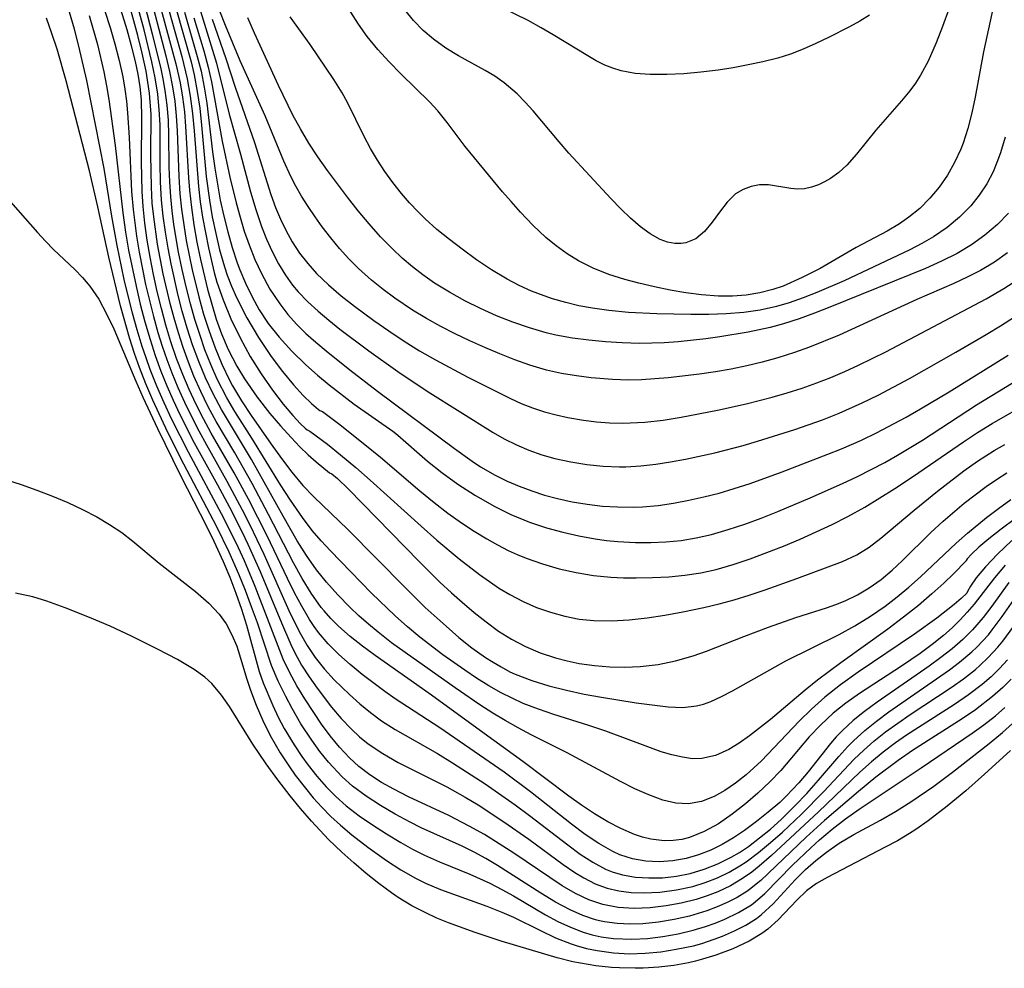
# Model space of a CAD drawing. Extents: x 1835362 to 1843564, y 2731797 to 2739999.
# Drawn here: x 1837635 to 1837741, y 2733590 to 2733691 of the extents above; entities that cross this region are included whole.
import ezdxf

# ---------------------------------------------------------------- set-up
doc = ezdxf.new("R2010")
doc.units = 0

msp = doc.modelspace()

# ---------------------------------------------------------------- linework, layer by layer
at = {"layer": 'Unknown_Line_Type', "color": 0}
for points in [[(1837736.54, 2733629.97, 80), (1837735.93, 2733629.39, 80), (1837735.17, 2733628.76, 80), (1837733.32, 2733627.31, 80), (1837730.93, 2733625.6, 80), (1837724.91, 2733621.52, 80), (1837723.02, 2733620.16, 80), (1837721.34, 2733618.85, 80), (1837719.92, 2733617.58, 80), (1837718.61, 2733616.28, 80), (1837714.55, 2733612.04, 80), (1837713.76, 2733611.28, 80), (1837712.92, 2733610.54, 80), (1837711.8, 2733609.65, 80), (1837710.66, 2733608.87, 80), (1837709.49, 2733608.21, 80), (1837708.14, 2733607.69, 80), (1837706.76, 2733607.44, 80), (1837705.4, 2733607.52, 80), (1837704.02, 2733607.85, 80), (1837702.53, 2733608.39, 80), (1837701.02, 2733609.06, 80), (1837699.49, 2733609.83, 80), (1837693.78, 2733612.89, 80), (1837689.92, 2733614.83, 80), (1837688.53, 2733615.56, 80), (1837687.16, 2733616.34, 80), (1837685.81, 2733617.15, 80), (1837684.45, 2733618.02, 80), (1837681.78, 2733619.86, 80), (1837676.45, 2733623.62, 80), (1837674.98, 2733624.68, 80), (1837673.55, 2733625.79, 80), (1837672.51, 2733626.65, 80), (1837671.5, 2733627.56, 80), (1837670.53, 2733628.49, 80), (1837669.25, 2733629.81, 80), (1837668.03, 2733631.17, 80), (1837666.95, 2733632.49, 80), (1837665.88, 2733634, 80), (1837664.89, 2733635.58, 80), (1837663.38, 2733638.22, 80), (1837659.99, 2733644.26, 80), (1837656.78, 2733649.61, 80), (1837655.89, 2733651.29, 80), (1837655.07, 2733653.02, 80), (1837654.36, 2733654.76, 80), (1837653.71, 2733656.53, 80), (1837653.13, 2733658.33, 80), (1837652.6, 2733660.15, 80), (1837652.16, 2733661.83, 80), (1837651.4, 2733665.2, 80), (1837651.08, 2733666.89, 80), (1837650.79, 2733668.6, 80), (1837650.56, 2733670.32, 80), (1837650.39, 2733672.03, 80), (1837650.27, 2733673.97, 80), (1837650.22, 2733675.91, 80), (1837650.22, 2733680.08, 80), (1837650.14, 2733681.72, 80), (1837649.98, 2733683.36, 80), (1837649.7, 2733685.09, 80), (1837649.34, 2733686.81, 80), (1837648.51, 2733690.25, 80), (1837646.65, 2733697.14, 80)], [(1837736.47, 2733633.44, 82), (1837735.09, 2733632.03, 82), (1837734.06, 2733631.04, 82), (1837732.8, 2733629.91, 82), (1837731.35, 2733628.67, 82), (1837729.77, 2733627.41, 82), (1837728.08, 2733626.13, 82), (1837723.05, 2733622.53, 82), (1837720.56, 2733620.68, 82), (1837719.23, 2733619.6, 82), (1837715.52, 2733616.45, 82), (1837713.27, 2733614.71, 82), (1837712.17, 2733613.94, 82), (1837711.07, 2733613.25, 82), (1837709.66, 2733612.61, 82), (1837708.19, 2733612.28, 82), (1837707.19, 2733612.27, 82), (1837706.1, 2733612.42, 82), (1837704.99, 2733612.68, 82), (1837703.85, 2733613.02, 82), (1837702.41, 2733613.54, 82), (1837697.92, 2733615.23, 82), (1837696.08, 2733615.84, 82), (1837692.36, 2733617, 82), (1837690.71, 2733617.56, 82), (1837689.08, 2733618.19, 82), (1837687.88, 2733618.73, 82), (1837686.7, 2733619.33, 82), (1837685.38, 2733620.08, 82), (1837684.09, 2733620.88, 82), (1837682.82, 2733621.73, 82), (1837680.48, 2733623.38, 82), (1837678.03, 2733625.27, 82), (1837676.69, 2733626.39, 82), (1837675.39, 2733627.56, 82), (1837672.86, 2733629.98, 82), (1837670.63, 2733632.25, 82), (1837668.47, 2733634.52, 82), (1837667.47, 2733635.59, 82), (1837666.51, 2733636.69, 82), (1837665.46, 2733638.06, 82), (1837664.16, 2733639.93, 82), (1837663.11, 2733641.57, 82), (1837660.03, 2733646.55, 82), (1837658.21, 2733649.42, 82), (1837657.35, 2733650.87, 82), (1837656.33, 2733652.87, 82), (1837655.64, 2733654.43, 82), (1837655.03, 2733656.02, 82), (1837654.46, 2733657.63, 82), (1837653.95, 2733659.26, 82), (1837653.48, 2733660.91, 82), (1837653.01, 2733662.75, 82), (1837652.59, 2733664.6, 82), (1837652.21, 2733666.46, 82), (1837651.71, 2733669.41, 82), (1837651.52, 2733670.89, 82), (1837651.37, 2733672.37, 82), (1837651.27, 2733673.96, 82), (1837651.21, 2733675.55, 82), (1837651.17, 2733678.97, 82), (1837651.11, 2733680.57, 82), (1837650.98, 2733682.17, 82), (1837650.78, 2733683.75, 82), (1837650.55, 2733685.01, 82), (1837650.29, 2733686.26, 82), (1837649.42, 2733689.78, 82), (1837647.59, 2733696.84, 82)], [(1837648.94, 2733694.69, 84), (1837650.83, 2733687.44, 84), (1837651.22, 2733685.79, 84), (1837651.56, 2733684.15, 84), (1837651.79, 2733682.59, 84), (1837651.95, 2733681.02, 84), (1837652.06, 2733679.44, 84), (1837652.22, 2733674.56, 84), (1837652.34, 2733672.71, 84), (1837652.52, 2733671.04, 84), (1837652.75, 2733669.37, 84), (1837653.02, 2733667.7, 84), (1837653.65, 2733664.57, 84), (1837654.36, 2733661.67, 84), (1837654.88, 2733659.83, 84), (1837655.46, 2733658.01, 84), (1837656.11, 2733656.22, 84), (1837656.82, 2733654.47, 84), (1837657.64, 2733652.77, 84), (1837657.96, 2733652.16, 84), (1837658.93, 2733650.55, 84), (1837659.97, 2733648.98, 84), (1837662.11, 2733645.91, 84), (1837663.2, 2733644.4, 84), (1837664.32, 2733642.92, 84), (1837665.51, 2733641.51, 84), (1837666.69, 2733640.27, 84), (1837670.3, 2733636.79, 84), (1837676.44, 2733630.57, 84), (1837678.6, 2733628.46, 84), (1837680.82, 2733626.43, 84), (1837682.19, 2733625.25, 84), (1837683.59, 2733624.14, 84), (1837685.04, 2733623.1, 84), (1837685.86, 2733622.58, 84), (1837686.7, 2733622.08, 84), (1837687.66, 2733621.58, 84), (1837688.23, 2733621.31, 84), (1837690, 2733620.62, 84), (1837691.83, 2733620.05, 84), (1837693.69, 2733619.59, 84), (1837695.58, 2733619.19, 84), (1837697.46, 2733618.84, 84), (1837701.17, 2733618.25, 84), (1837704.58, 2733617.81, 84), (1837706.14, 2733617.75, 84), (1837707.61, 2733617.91, 84), (1837708.37, 2733618.12, 84), (1837709.13, 2733618.4, 84), (1837710.29, 2733618.93, 84), (1837711.47, 2733619.54, 84), (1837717.17, 2733622.74, 84), (1837722.88, 2733625.57, 84), (1837724.56, 2733626.5, 84), (1837726.21, 2733627.5, 84), (1837727.81, 2733628.59, 84), (1837729.09, 2733629.58, 84), (1837730.34, 2733630.62, 84), (1837731.56, 2733631.71, 84), (1837735.41, 2733635.31, 84), (1837736.61, 2733636.38, 84), (1837738.64, 2733638.06, 84), (1837739.92, 2733639.04, 84), (1837741.24, 2733639.99, 84)], [(1837741.04, 2733631.13, 76), (1837739.21, 2733628.6, 76), (1837738.27, 2733627.37, 76), (1837737.15, 2733626.07, 76), (1837736.1, 2733625.02, 76), (1837734.96, 2733624.03, 76), (1837733.75, 2733623.08, 76), (1837732.51, 2733622.18, 76), (1837726.95, 2733618.33, 76), (1837725.58, 2733617.31, 76), (1837724.37, 2733616.34, 76), (1837723.23, 2733615.3, 76), (1837722.57, 2733614.62, 76), (1837721.95, 2733613.91, 76), (1837719.55, 2733610.86, 76), (1837718.55, 2733609.69, 76), (1837717.22, 2733608.28, 76), (1837716.51, 2733607.59, 76), (1837715.29, 2733606.54, 76), (1837714.03, 2733605.54, 76), (1837712.73, 2733604.6, 76), (1837711.56, 2733603.82, 76), (1837710.36, 2733603.11, 76), (1837709.14, 2733602.49, 76), (1837707.84, 2733601.97, 76), (1837706.52, 2733601.59, 76), (1837705.08, 2733601.33, 76), (1837703.63, 2733601.23, 76), (1837702.19, 2733601.31, 76), (1837700.78, 2733601.56, 76), (1837699.42, 2733602, 76), (1837698.65, 2733602.35, 76), (1837697.15, 2733603.19, 76), (1837695.69, 2733604.17, 76), (1837694.24, 2733605.26, 76), (1837689.86, 2733608.72, 76), (1837687.03, 2733610.82, 76), (1837680.17, 2733615.59, 76), (1837675.38, 2733618.69, 76), (1837674.28, 2733619.47, 76), (1837671.86, 2733621.29, 76), (1837670.57, 2733622.33, 76), (1837669.34, 2733623.42, 76), (1837668.19, 2733624.57, 76), (1837667.18, 2733625.77, 76), (1837666.72, 2733626.41, 76), (1837666.22, 2733627.17, 76), (1837665.38, 2733628.57, 76), (1837664.6, 2733630.03, 76), (1837663.86, 2733631.53, 76), (1837661.67, 2733636.12, 76), (1837659.68, 2733640.04, 76), (1837658.16, 2733642.84, 76), (1837655.7, 2733647.09, 76), (1837654.87, 2733648.62, 76), (1837654.08, 2733650.17, 76), (1837653.34, 2733651.75, 76), (1837652.65, 2733653.35, 76), (1837651.99, 2733655.09, 76), (1837651.39, 2733656.85, 76), (1837650.85, 2733658.63, 76), (1837650.36, 2733660.43, 76), (1837649.91, 2733662.25, 76), (1837649.51, 2733664.08, 76), (1837649.15, 2733665.91, 76), (1837648.84, 2733667.74, 76), (1837648.59, 2733669.55, 76), (1837648.4, 2733671.35, 76), (1837648.3, 2733672.94, 76), (1837648.24, 2733676.12, 76), (1837648.29, 2733680.78, 76), (1837648.23, 2733682.76, 76), (1837648.08, 2733684.13, 76), (1837647.87, 2733685.5, 76), (1837647.59, 2733686.86, 76), (1837647.18, 2733688.54, 76), (1837646.71, 2733690.22, 76), (1837645.66, 2733693.57, 76)], [(1837740.62, 2733632.99, 78), (1837739.5, 2733631.6, 78), (1837737.31, 2733628.8, 78), (1837736.58, 2733627.95, 78), (1837735.82, 2733627.13, 78), (1837734.95, 2733626.28, 78), (1837734.04, 2733625.46, 78), (1837732.82, 2733624.48, 78), (1837731.55, 2733623.54, 78), (1837729.54, 2733622.17, 78), (1837725.04, 2733619.25, 78), (1837723.6, 2733618.22, 78), (1837722.23, 2733617.14, 78), (1837720.9, 2733615.91, 78), (1837719.66, 2733614.62, 78), (1837716.63, 2733611.01, 78), (1837715.47, 2733609.79, 78), (1837714.19, 2733608.59, 78), (1837712.85, 2733607.45, 78), (1837711.42, 2733606.33, 78), (1837709.95, 2733605.32, 78), (1837708.44, 2733604.47, 78), (1837706.88, 2733603.84, 78), (1837706.03, 2733603.63, 78), (1837705.1, 2733603.51, 78), (1837704.17, 2733603.49, 78), (1837702.72, 2733603.67, 78), (1837701.84, 2733603.89, 78), (1837700.97, 2733604.18, 78), (1837699.53, 2733604.79, 78), (1837698.11, 2733605.53, 78), (1837696.7, 2733606.37, 78), (1837695.31, 2733607.29, 78), (1837693.97, 2733608.25, 78), (1837689.04, 2733611.97, 78), (1837684.88, 2733614.95, 78), (1837679.25, 2733619.07, 78), (1837673.22, 2733623.31, 78), (1837671.89, 2733624.3, 78), (1837670.57, 2733625.33, 78), (1837669.33, 2733626.43, 78), (1837668.5, 2733627.27, 78), (1837667.79, 2733628.07, 78), (1837667.47, 2733628.46, 78), (1837666.39, 2733629.96, 78), (1837665.41, 2733631.55, 78), (1837664.5, 2733633.21, 78), (1837661.84, 2733638.38, 78), (1837660.08, 2733641.7, 78), (1837658.23, 2733644.98, 78), (1837656.23, 2733648.35, 78), (1837655.38, 2733649.92, 78), (1837654.58, 2733651.54, 78), (1837653.85, 2733653.18, 78), (1837653.25, 2733654.7, 78), (1837652.69, 2733656.25, 78), (1837652.19, 2733657.81, 78), (1837651.72, 2733659.39, 78), (1837651.3, 2733660.96, 78), (1837650.56, 2733664.13, 78), (1837649.95, 2733667.32, 78), (1837649.54, 2733670.23, 78), (1837649.39, 2733671.69, 78), (1837649.29, 2733673.41, 78), (1837649.24, 2733676.85, 78), (1837649.26, 2733681.19, 78), (1837649.09, 2733683.45, 78), (1837648.72, 2733685.83, 78), (1837648.32, 2733687.73, 78), (1837647.86, 2733689.63, 78), (1837646.81, 2733693.43, 78)], [(1837654.27, 2733693.16, 96), (1837656.27, 2733686.68, 96), (1837657.62, 2733681.23, 96), (1837658.82, 2733676.94, 96), (1837659.91, 2733672.89, 96), (1837660.46, 2733671.03, 96), (1837661.08, 2733669.21, 96), (1837661.61, 2733667.84, 96), (1837662.21, 2733666.51, 96), (1837662.88, 2733665.22, 96), (1837663.63, 2733663.99, 96), (1837664.38, 2733662.94, 96), (1837665, 2733662.2, 96), (1837666.02, 2733661.13, 96), (1837667.12, 2733660.13, 96), (1837668.27, 2733659.17, 96), (1837669.46, 2733658.23, 96), (1837672.56, 2733655.9, 96), (1837675.65, 2733653.7, 96), (1837678.79, 2733651.58, 96), (1837685.86, 2733647.16, 96), (1837687.04, 2733646.49, 96), (1837688.34, 2733645.84, 96), (1837689.68, 2733645.27, 96), (1837691.06, 2733644.78, 96), (1837692.47, 2733644.38, 96), (1837694.16, 2733644.01, 96), (1837695.87, 2733643.73, 96), (1837697.61, 2733643.55, 96), (1837699.36, 2733643.49, 96), (1837700.05, 2733643.5, 96), (1837701.65, 2733643.59, 96), (1837703.25, 2733643.77, 96), (1837704.84, 2733644.01, 96), (1837706.44, 2733644.31, 96), (1837709.57, 2733644.99, 96), (1837712.62, 2733645.78, 96), (1837714.13, 2733646.22, 96), (1837718.13, 2733647.5, 96), (1837721.08, 2733648.53, 96), (1837722.89, 2733649.24, 96), (1837725.33, 2733650.33, 96), (1837727.03, 2733651.17, 96), (1837730.39, 2733652.95, 96), (1837735.36, 2733655.75, 96), (1837738.59, 2733657.63, 96), (1837740.15, 2733658.58, 96), (1837741.63, 2733659.53, 96)], [(1837739.37, 2733692.79, 106), (1837738.33, 2733687.9, 106), (1837737.42, 2733683.05, 106), (1837737.07, 2733681.34, 106), (1837736.65, 2733679.67, 106), (1837736.14, 2733678.11, 106), (1837735.89, 2733677.47, 106), (1837735.23, 2733676.05, 106), (1837734.45, 2733674.7, 106), (1837733.56, 2733673.42, 106), (1837732.58, 2733672.23, 106), (1837731.49, 2733671.14, 106), (1837730.33, 2733670.18, 106), (1837729.32, 2733669.48, 106), (1837728.02, 2733668.71, 106), (1837724.68, 2733666.95, 106), (1837720.83, 2733664.72, 106), (1837718.91, 2733663.73, 106), (1837716.88, 2733662.83, 106), (1837715.79, 2733662.45, 106), (1837714.38, 2733662.09, 106), (1837712.92, 2733661.86, 106), (1837711.45, 2733661.75, 106), (1837709.96, 2733661.75, 106), (1837708.14, 2733661.88, 106), (1837706.48, 2733662.12, 106), (1837704.81, 2733662.4, 106), (1837703.12, 2733662.73, 106), (1837701.44, 2733663.12, 106), (1837699.94, 2733663.53, 106), (1837698.24, 2733664.08, 106), (1837696.57, 2733664.74, 106), (1837694.98, 2733665.52, 106), (1837693.76, 2733666.27, 106), (1837692.59, 2733667.12, 106), (1837691.48, 2733668.04, 106), (1837690.1, 2733669.34, 106), (1837688.79, 2733670.72, 106), (1837687.77, 2733671.86, 106), (1837686.87, 2733672.92, 106), (1837682.86, 2733677.76, 106), (1837680.93, 2733680.34, 106), (1837679.93, 2733681.58, 106), (1837679.07, 2733682.5, 106), (1837675.97, 2733685.52, 106), (1837674.72, 2733686.8, 106), (1837673.51, 2733688.14, 106), (1837672.39, 2733689.54, 106), (1837671.47, 2733690.85, 106), (1837669.74, 2733693.54, 106)], [(1837740.88, 2733622.85, 70), (1837740.04, 2733621.93, 70), (1837739.13, 2733621.04, 70), (1837738.16, 2733620.2, 70), (1837736.72, 2733619.11, 70), (1837735.22, 2733618.08, 70), (1837730.08, 2733614.79, 70), (1837728.89, 2733613.97, 70), (1837727.58, 2733612.97, 70), (1837726.32, 2733611.93, 70), (1837725.1, 2733610.83, 70), (1837720.66, 2733606.58, 70), (1837715.64, 2733601.92, 70), (1837714.3, 2733600.76, 70), (1837713.54, 2733600.14, 70), (1837712.55, 2733599.44, 70), (1837711.24, 2733598.68, 70), (1837709.91, 2733598.04, 70), (1837708.75, 2733597.59, 70), (1837707.56, 2733597.2, 70), (1837705.98, 2733596.81, 70), (1837704.38, 2733596.52, 70), (1837702.65, 2733596.32, 70), (1837700.93, 2733596.26, 70), (1837699.23, 2733596.35, 70), (1837697.58, 2733596.66, 70), (1837696.09, 2733597.17, 70), (1837694.65, 2733597.85, 70), (1837693.25, 2733598.66, 70), (1837688.08, 2733602.16, 70), (1837686.51, 2733603.17, 70), (1837684.92, 2733604.15, 70), (1837683.3, 2733605.07, 70), (1837681.12, 2733606.19, 70), (1837676.81, 2733608.19, 70), (1837675.22, 2733609, 70), (1837673.92, 2733609.74, 70), (1837672.67, 2733610.56, 70), (1837671.5, 2733611.45, 70), (1837670.49, 2733612.37, 70), (1837669.43, 2733613.51, 70), (1837668.43, 2733614.72, 70), (1837667.5, 2733615.98, 70), (1837666.66, 2733617.2, 70), (1837665.71, 2733618.68, 70), (1837664.87, 2733620.07, 70), (1837664.09, 2733621.47, 70), (1837663.4, 2733622.91, 70), (1837660.4, 2733630.69, 70), (1837659.24, 2733633.44, 70), (1837658.62, 2733634.81, 70), (1837657.08, 2733637.93, 70), (1837653.25, 2733645.06, 70), (1837651.49, 2733648.55, 70), (1837650.66, 2733650.32, 70), (1837649.88, 2733652.11, 70), (1837649.16, 2733653.92, 70), (1837648.72, 2733655.14, 70), (1837648.31, 2733656.36, 70), (1837647.77, 2733658.13, 70), (1837647.28, 2733659.93, 70), (1837646.4, 2733663.54, 70), (1837645.64, 2733667.17, 70), (1837645.07, 2733670.29, 70), (1837644.23, 2733675.42, 70), (1837642.39, 2733684.8, 70), (1837641.54, 2733688.48, 70), (1837641.07, 2733690.31, 70), (1837640.55, 2733692.14, 70)], [(1837644.33, 2733692.25, 74), (1837644.88, 2733690.5, 74), (1837645.4, 2733688.73, 74), (1837645.86, 2733686.97, 74), (1837646.24, 2733685.2, 74), (1837646.46, 2733683.9, 74), (1837646.63, 2733682.6, 74), (1837646.74, 2733681.37, 74), (1837646.9, 2733678.73, 74), (1837647.18, 2733672.95, 74), (1837647.34, 2733671.01, 74), (1837647.7, 2733668.17, 74), (1837647.99, 2733666.44, 74), (1837648.68, 2733662.99, 74), (1837649.52, 2733659.56, 74), (1837649.99, 2733657.87, 74), (1837650.45, 2733656.41, 74), (1837650.94, 2733654.97, 74), (1837651.47, 2733653.54, 74), (1837652.13, 2733651.96, 74), (1837652.83, 2733650.4, 74), (1837653.58, 2733648.86, 74), (1837654.36, 2733647.34, 74), (1837655.18, 2733645.84, 74), (1837657.38, 2733641.97, 74), (1837659.02, 2733638.9, 74), (1837659.84, 2733637.29, 74), (1837661.33, 2733634.15, 74), (1837664.01, 2733628.13, 74), (1837665.12, 2733625.86, 74), (1837665.96, 2733624.37, 74), (1837666.83, 2733623.08, 74), (1837667.8, 2733621.85, 74), (1837668.86, 2733620.7, 74), (1837670.48, 2733619.14, 74), (1837671.59, 2733618.15, 74), (1837672.74, 2733617.2, 74), (1837673.93, 2733616.31, 74), (1837675.37, 2733615.39, 74), (1837679.89, 2733612.82, 74), (1837681.51, 2733611.84, 74), (1837684.99, 2733609.59, 74), (1837688.2, 2733607.35, 74), (1837689.76, 2733606.19, 74), (1837693.83, 2733603.04, 74), (1837695.17, 2733602.07, 74), (1837696.52, 2733601.19, 74), (1837697.88, 2733600.46, 74), (1837698.6, 2733600.16, 74), (1837699.68, 2733599.84, 74), (1837701.08, 2733599.6, 74), (1837702.52, 2733599.51, 74), (1837703.99, 2733599.54, 74), (1837705.46, 2733599.71, 74), (1837706.93, 2733600, 74), (1837708.43, 2733600.45, 74), (1837709.9, 2733601.03, 74), (1837711.33, 2733601.74, 74), (1837712.2, 2733602.25, 74), (1837713.17, 2733602.89, 74), (1837714.37, 2733603.79, 74), (1837715.54, 2733604.75, 74), (1837716.66, 2733605.77, 74), (1837718.18, 2733607.25, 74), (1837719.43, 2733608.56, 74), (1837720.68, 2733609.96, 74), (1837722.84, 2733612.49, 74), (1837723.82, 2733613.58, 74), (1837724.42, 2733614.18, 74), (1837725.62, 2733615.27, 74), (1837726.87, 2733616.29, 74), (1837728.18, 2733617.27, 74), (1837734.69, 2733621.77, 74), (1837735.76, 2733622.58, 74), (1837737.06, 2733623.69, 74), (1837737.61, 2733624.21, 74), (1837738.84, 2733625.53, 74), (1837739.26, 2733626.05, 74), (1837740.33, 2733627.47, 74), (1837742.32, 2733630.34, 74)], [(1837650.34, 2733692.38, 86), (1837651.9, 2733686.6, 86), (1837652.36, 2733684.57, 86), (1837652.62, 2733683.03, 86), (1837652.82, 2733681.47, 86), (1837652.96, 2733679.91, 86), (1837653.26, 2733674.41, 86), (1837653.36, 2733673.09, 86), (1837653.57, 2733671.23, 86), (1837653.84, 2733669.37, 86), (1837654.17, 2733667.51, 86), (1837654.54, 2733665.67, 86), (1837655.3, 2733662.49, 86), (1837655.75, 2733660.89, 86), (1837656.24, 2733659.3, 86), (1837656.79, 2733657.72, 86), (1837657.52, 2733656.03, 86), (1837658.45, 2733654.25, 86), (1837659.25, 2733652.92, 86), (1837660.62, 2733650.93, 86), (1837661.97, 2733649.21, 86), (1837663.12, 2733647.86, 86), (1837664.25, 2733646.62, 86), (1837665.19, 2733645.64, 86), (1837666.06, 2733644.79, 86), (1837666.93, 2733644.01, 86), (1837668.36, 2733642.86, 86)], [(1837650.99, 2733692.99, 88), (1837652.54, 2733687.39, 88), (1837653.13, 2733684.99, 88), (1837653.46, 2733683.15, 88), (1837653.7, 2733681.3, 88), (1837653.88, 2733679.43, 88), (1837654.34, 2733673.46, 88), (1837654.53, 2733671.82, 88), (1837654.78, 2733670.18, 88), (1837655.07, 2733668.54, 88), (1837655.4, 2733666.91, 88), (1837656.02, 2733664.29, 88), (1837656.31, 2733663.26, 88), (1837656.97, 2733661.36, 88), (1837657.8, 2733659.34, 88), (1837658.78, 2733657.28, 88), (1837659.88, 2733655.3, 88), (1837661.05, 2733653.43, 88), (1837662.26, 2733651.7, 88), (1837663.41, 2733650.2, 88), (1837664.44, 2733648.98, 88), (1837665.26, 2733648.09, 88), (1837665.76, 2733647.61, 88), (1837665.96, 2733647.46, 88)], [(1837651.9, 2733692.6, 90), (1837653.54, 2733686.8, 90), (1837653.88, 2733685.41, 90), (1837654.21, 2733683.63, 90), (1837654.47, 2733681.84, 90), (1837654.66, 2733680.03, 90), (1837655.17, 2733674.56, 90), (1837655.5, 2733672.03, 90), (1837655.81, 2733670.24, 90), (1837656.18, 2733668.46, 90), (1837656.59, 2733666.69, 90), (1837657.1, 2733664.9, 90), (1837657.4, 2733664.01, 90), (1837657.87, 2733662.83, 90), (1837658.41, 2733661.61, 90), (1837659.51, 2733659.44, 90), (1837660.77, 2733657.31, 90), (1837662.12, 2733655.29, 90), (1837663.33, 2733653.68, 90), (1837664.49, 2733652.27, 90), (1837665.54, 2733651.11, 90), (1837666.42, 2733650.25, 90), (1837667.17, 2733649.61, 90), (1837667.33, 2733649.53, 90)], [(1837652.84, 2733692.14, 92), (1837654.21, 2733687.4, 92), (1837654.61, 2733685.82, 92), (1837654.94, 2733684.12, 92), (1837655.21, 2733682.4, 92), (1837655.83, 2733677.19, 92), (1837656.07, 2733675.45, 92), (1837656.35, 2733673.73, 92), (1837656.67, 2733672.02, 92), (1837657.04, 2733670.32, 92), (1837657.46, 2733668.63, 92), (1837657.93, 2733666.95, 92), (1837658.47, 2733665.31, 92), (1837658.75, 2733664.58, 92), (1837659.37, 2733663.12, 92), (1837660.06, 2733661.69, 92), (1837660.83, 2733660.29, 92), (1837661.8, 2733658.84, 92), (1837662.97, 2733657.35, 92), (1837664.33, 2733655.85, 92), (1837665.83, 2733654.39, 92), (1837667.07, 2733653.29, 92), (1837668.32, 2733652.25, 92), (1837671, 2733650.2, 92), (1837675.12, 2733647.29, 92)], [(1837740.89, 2733666.38, 100), (1837739.48, 2733665.4, 100), (1837737.99, 2733664.5, 100), (1837736.58, 2733663.77, 100), (1837735.13, 2733663.1, 100), (1837731.2, 2733661.38, 100), (1837722.86, 2733657.59, 100), (1837719.7, 2733656.29, 100), (1837718.11, 2733655.71, 100), (1837716.3, 2733655.14, 100), (1837714.65, 2733654.68, 100), (1837712.99, 2733654.28, 100), (1837711.31, 2733653.94, 100), (1837709.63, 2733653.64, 100), (1837707.94, 2733653.39, 100), (1837704.58, 2733653, 100), (1837701.74, 2733652.79, 100), (1837700.33, 2733652.76, 100), (1837698.62, 2733652.82, 100), (1837696.36, 2733653.02, 100), (1837694.76, 2733653.22, 100), (1837693.16, 2733653.49, 100), (1837691.57, 2733653.84, 100), (1837689.78, 2733654.38, 100), (1837688.17, 2733654.95, 100), (1837686.57, 2733655.58, 100), (1837684.97, 2733656.25, 100), (1837683.38, 2733656.96, 100), (1837681.8, 2733657.72, 100), (1837680.25, 2733658.51, 100), (1837678.72, 2733659.35, 100), (1837677.22, 2733660.25, 100), (1837675.34, 2733661.52, 100), (1837674.08, 2733662.47, 100), (1837672.85, 2733663.47, 100), (1837671.47, 2733664.71, 100), (1837670.42, 2733665.75, 100), (1837669.43, 2733666.85, 100), (1837668.48, 2733667.98, 100), (1837667.57, 2733669.15, 100), (1837666.8, 2733670.23, 100), (1837666.06, 2733671.33, 100), (1837665.36, 2733672.46, 100), (1837664.76, 2733673.5, 100), (1837664.2, 2733674.56, 100), (1837663.46, 2733676.2, 100), (1837661.45, 2733681.04, 100), (1837658.81, 2733686.92, 100), (1837657.21, 2733690.71, 100), (1837656.63, 2733692.23, 100)], [(1837734.62, 2733692.43, 108), (1837733.94, 2733690.61, 108), (1837733.25, 2733688.83, 108), (1837732.4, 2733686.89, 108), (1837731.59, 2733685.39, 108), (1837731.03, 2733684.54, 108), (1837730.42, 2733683.72, 108), (1837729.54, 2733682.64, 108), (1837726.81, 2733679.49, 108), (1837724.73, 2733676.93, 108), (1837723.69, 2733675.77, 108), (1837722.84, 2733674.98, 108), (1837721.96, 2733674.33, 108), (1837721.31, 2733673.96, 108), (1837720.66, 2733673.66, 108), (1837719.91, 2733673.4, 108), (1837719.16, 2733673.24, 108), (1837718.43, 2733673.21, 108), (1837717.71, 2733673.27, 108), (1837715.33, 2733673.64, 108), (1837714.35, 2733673.65, 108), (1837713.45, 2733673.49, 108), (1837712.59, 2733673.17, 108), (1837711.8, 2733672.68, 108), (1837710.89, 2733671.79, 108), (1837710.08, 2733670.74, 108), (1837709.3, 2733669.65, 108), (1837708.46, 2733668.65, 108), (1837707.53, 2733667.89, 108), (1837706.48, 2733667.44, 108), (1837705.97, 2733667.37, 108), (1837705.28, 2733667.38, 108), (1837704.51, 2733667.53, 108), (1837703.73, 2733667.82, 108), (1837702.67, 2733668.41, 108), (1837701.61, 2733669.18, 108), (1837700.55, 2733670.09, 108), (1837699.5, 2733671.1, 108), (1837698.46, 2733672.19, 108), (1837693.97, 2733677.06, 108), (1837692.93, 2733678.24, 108), (1837690.15, 2733681.57, 108), (1837689.3, 2733682.51, 108), (1837688.41, 2733683.4, 108), (1837687.03, 2733684.57, 108), (1837686.03, 2733685.27, 108), (1837685, 2733685.9, 108), (1837682.16, 2733687.46, 108), (1837680.79, 2733688.29, 108), (1837679.48, 2733689.22, 108), (1837678.36, 2733690.17, 108), (1837677.34, 2733691.23, 108), (1837676.46, 2733692.35, 108)], [(1837726.12, 2733691.82, 110), (1837725.09, 2733691.18, 110), (1837723.99, 2733690.56, 110), (1837721.72, 2733689.4, 110), (1837720.38, 2733688.77, 110), (1837719.04, 2733688.17, 110), (1837717.68, 2733687.64, 110), (1837716.3, 2733687.2, 110), (1837714.71, 2733686.81, 110), (1837713.14, 2733686.48, 110), (1837711.55, 2733686.18, 110), (1837709.94, 2733685.93, 110), (1837708.09, 2733685.7, 110), (1837706.25, 2733685.54, 110), (1837704.43, 2733685.46, 110), (1837702.65, 2733685.47, 110), (1837701.06, 2733685.58, 110), (1837699.54, 2733685.85, 110), (1837698.66, 2733686.12, 110), (1837697.8, 2733686.47, 110), (1837696.89, 2733686.92, 110), (1837695.98, 2733687.44, 110), (1837692.28, 2733689.71, 110), (1837691.01, 2733690.46, 110), (1837689.6, 2733691.22, 110), (1837686.75, 2733692.63, 110)], [(1837741.27, 2733620.78, 68), (1837740.4, 2733619.9, 68), (1837739.29, 2733618.91, 68), (1837737.47, 2733617.51, 68), (1837736.02, 2733616.53, 68), (1837730.71, 2733613.14, 68), (1837729.18, 2733612.08, 68), (1837726.8, 2733610.31, 68), (1837724.93, 2733608.78, 68), (1837721.3, 2733605.65, 68), (1837719.36, 2733603.87, 68), (1837714.48, 2733599.25, 68), (1837713.3, 2733598.29, 68), (1837712.98, 2733598.07, 68), (1837711.97, 2733597.44, 68), (1837710.91, 2733596.9, 68), (1837709.84, 2733596.42, 68), (1837708.73, 2733596.01, 68), (1837706.87, 2733595.44, 68), (1837705.22, 2733595.07, 68), (1837703.55, 2733594.79, 68), (1837701.87, 2733594.62, 68), (1837700.48, 2733594.57, 68), (1837699.11, 2733594.63, 68), (1837697.76, 2733594.81, 68), (1837697.24, 2733594.92, 68), (1837696.81, 2733595.03, 68), (1837695.44, 2733595.49, 68), (1837694.11, 2733596.09, 68), (1837692.53, 2733596.94, 68), (1837690.97, 2733597.88, 68), (1837686.32, 2733600.84, 68), (1837685.08, 2733601.58, 68), (1837683.82, 2733602.27, 68), (1837682.55, 2733602.9, 68), (1837678.17, 2733604.89, 68), (1837676.99, 2733605.48, 68), (1837675.37, 2733606.34, 68), (1837673.79, 2733607.26, 68), (1837672.26, 2733608.25, 68), (1837670.82, 2733609.34, 68), (1837669.7, 2733610.34, 68), (1837668.25, 2733611.9, 68), (1837667.32, 2733613.05, 68), (1837666.45, 2733614.25, 68), (1837665.3, 2733616, 68), (1837664.36, 2733617.63, 68), (1837663.67, 2733618.93, 68), (1837662.85, 2733620.58, 68), (1837662.13, 2733622.25, 68), (1837660.64, 2733626.79, 68), (1837660.02, 2733628.53, 68), (1837659.36, 2733630.27, 68), (1837658.66, 2733632.02, 68), (1837657.62, 2733634.38, 68), (1837656.3, 2733637.09, 68), (1837652.78, 2733643.77, 68), (1837651.06, 2733647.16, 68), (1837649.45, 2733650.61, 68), (1837648.7, 2733652.36, 68), (1837648.01, 2733654.13, 68), (1837647.49, 2733655.61, 68), (1837646.95, 2733657.3, 68), (1837646, 2733660.73, 68), (1837644.75, 2733665.92, 68), (1837643.56, 2733671.32, 68), (1837642.67, 2733675.14, 68), (1837640.19, 2733684.78, 68), (1837639.21, 2733688.18, 68), (1837638.66, 2733689.86, 68), (1837638.07, 2733691.49, 68)], [(1837642.64, 2733691.78, 72), (1837643.53, 2733688.68, 72), (1837644.22, 2733685.74, 72), (1837644.5, 2733684.26, 72), (1837644.75, 2733682.79, 72), (1837645.42, 2733677.86, 72), (1837646.23, 2733670.65, 72), (1837646.53, 2733668.59, 72), (1837646.86, 2733666.66, 72), (1837647.65, 2733662.81, 72), (1837648.1, 2733660.9, 72), (1837648.6, 2733659, 72), (1837649.15, 2733657.11, 72), (1837649.7, 2733655.41, 72), (1837650.31, 2733653.73, 72), (1837650.94, 2733652.16, 72), (1837651.62, 2733650.62, 72), (1837652.34, 2733649.08, 72), (1837653.87, 2733646.07, 72), (1837656.36, 2733641.56, 72), (1837657.64, 2733639.18, 72), (1837658.98, 2733636.56, 72), (1837659.62, 2733635.23, 72), (1837660.93, 2733632.31, 72), (1837663.22, 2733626.79, 72), (1837664.21, 2733624.49, 72), (1837664.65, 2733623.58, 72), (1837665.36, 2733622.28, 72), (1837666.16, 2733621.02, 72), (1837667.02, 2733619.8, 72), (1837668.58, 2733617.78, 72), (1837669.6, 2733616.57, 72), (1837670.69, 2733615.42, 72), (1837671.56, 2733614.61, 72), (1837672.49, 2733613.86, 72), (1837674.05, 2733612.81, 72), (1837675.71, 2733611.88, 72), (1837680.92, 2733609.25, 72), (1837682.86, 2733608.16, 72), (1837684.26, 2733607.32, 72), (1837687.01, 2733605.53, 72), (1837689.67, 2733603.65, 72), (1837693.36, 2733600.94, 72), (1837694.58, 2733600.11, 72), (1837695.55, 2733599.52, 72), (1837696.78, 2733598.89, 72), (1837698.05, 2733598.41, 72), (1837699.32, 2733598.12, 72), (1837700.61, 2733597.96, 72), (1837701.94, 2733597.92, 72), (1837703.7, 2733598, 72), (1837705.47, 2733598.23, 72), (1837707.23, 2733598.61, 72), (1837708.55, 2733599.03, 72), (1837709.85, 2733599.54, 72), (1837711.1, 2733600.14, 72), (1837712.26, 2733600.81, 72), (1837712.93, 2733601.25, 72), (1837714.25, 2733602.24, 72), (1837715.54, 2733603.31, 72), (1837716.81, 2733604.43, 72), (1837718.84, 2733606.35, 72), (1837721.19, 2733608.71, 72), (1837724.47, 2733612.21, 72), (1837725.5, 2733613.2, 72), (1837726.59, 2733614.14, 72), (1837727.84, 2733615.13, 72), (1837729.14, 2733616.08, 72), (1837730.47, 2733616.99, 72), (1837734.86, 2733619.87, 72), (1837736.19, 2733620.82, 72), (1837737.47, 2733621.83, 72), (1837737.93, 2733622.23, 72), (1837738.82, 2733623.08, 72), (1837739.85, 2733624.2, 72), (1837740.4, 2733624.86, 72), (1837741.56, 2733626.45, 72)], [(1837653.85, 2733691.52, 94), (1837654.91, 2733688, 94), (1837655.38, 2733686.23, 94), (1837655.73, 2733684.67, 94), (1837656.85, 2733678.33, 94), (1837657.7, 2733674.48, 94), (1837658.37, 2733671.72, 94), (1837658.78, 2733670.2, 94), (1837659.23, 2733668.7, 94), (1837659.74, 2733667.22, 94), (1837660.35, 2733665.66, 94), (1837661.06, 2733664.16, 94), (1837661.98, 2733662.49, 94), (1837663.02, 2733660.91, 94), (1837663.88, 2733659.8, 94), (1837664.82, 2733658.75, 94), (1837665.82, 2733657.76, 94), (1837666.88, 2733656.82, 94), (1837667.98, 2733655.9, 94), (1837670.52, 2733653.86, 94), (1837673.49, 2733651.59, 94), (1837681.72, 2733645.44, 94), (1837683.63, 2733644.08, 94), (1837684.52, 2733643.5, 94), (1837686.07, 2733642.6, 94), (1837687.35, 2733641.97, 94), (1837688.65, 2733641.41, 94), (1837689.99, 2733640.91, 94), (1837691.35, 2733640.47, 94), (1837692.73, 2733640.1, 94), (1837694.32, 2733639.76, 94), (1837695.92, 2733639.49, 94), (1837697.54, 2733639.3, 94), (1837699.16, 2733639.2, 94), (1837700.83, 2733639.18, 94), (1837701.85, 2733639.22, 94), (1837703.5, 2733639.37, 94), (1837705.14, 2733639.61, 94), (1837706.78, 2733639.91, 94), (1837708.41, 2733640.28, 94), (1837710.03, 2733640.69, 94), (1837711.64, 2733641.16, 94), (1837713.37, 2733641.72, 94), (1837716.79, 2733642.96, 94), (1837721.67, 2733644.83, 94), (1837723.14, 2733645.42, 94), (1837725.28, 2733646.35, 94), (1837726.88, 2733647.12, 94), (1837730.03, 2733648.8, 94), (1837731.58, 2733649.69, 94), (1837734.66, 2733651.52, 94), (1837740.95, 2733655.45, 94)], [(1837655.78, 2733691.37, 98), (1837657.26, 2733687.16, 98), (1837658.27, 2733684.09, 98), (1837660.33, 2733678.2, 98), (1837662.07, 2733672.62, 98), (1837662.57, 2733671.24, 98), (1837663.1, 2733669.97, 98), (1837663.7, 2733668.74, 98), (1837664.37, 2733667.55, 98), (1837665.15, 2733666.36, 98), (1837666.02, 2733665.23, 98), (1837666.97, 2733664.17, 98), (1837668.24, 2733662.95, 98), (1837669.61, 2733661.8, 98), (1837671.02, 2733660.69, 98), (1837673.1, 2733659.15, 98), (1837674.7, 2733658.03, 98), (1837676.33, 2733656.95, 98), (1837677.99, 2733655.91, 98), (1837679.7, 2733654.92, 98), (1837683.16, 2733653.08, 98), (1837687.73, 2733650.79, 98), (1837688.85, 2733650.28, 98), (1837690.08, 2733649.8, 98), (1837691.34, 2733649.38, 98), (1837692.59, 2733649.05, 98), (1837693.86, 2733648.78, 98), (1837695.52, 2733648.49, 98), (1837696.92, 2733648.31, 98), (1837698.32, 2733648.2, 98), (1837699.74, 2733648.17, 98), (1837702.09, 2733648.28, 98), (1837704.03, 2733648.5, 98), (1837705.97, 2733648.8, 98), (1837709.85, 2733649.55, 98), (1837712.91, 2733650.23, 98), (1837715.69, 2733650.93, 98), (1837717.31, 2733651.39, 98), (1837718.91, 2733651.9, 98), (1837720.5, 2733652.47, 98), (1837722, 2733653.06, 98), (1837723.48, 2733653.69, 98), (1837724.95, 2733654.36, 98), (1837727.86, 2733655.8, 98), (1837738.6, 2733661.47, 98), (1837740.49, 2733662.56, 98), (1837741.5, 2733663.21, 98)], [(1837740.98, 2733670.63, 102), (1837739.8, 2733669.4, 102), (1837738.47, 2733668.27, 102), (1837737.03, 2733667.24, 102), (1837735.5, 2733666.32, 102), (1837733.83, 2733665.48, 102), (1837732.1, 2733664.72, 102), (1837721.89, 2733660.56, 102), (1837720.24, 2733659.92, 102), (1837718.58, 2733659.32, 102), (1837716.91, 2733658.79, 102), (1837715.51, 2733658.41, 102), (1837713.13, 2733657.91, 102), (1837710.12, 2733657.39, 102), (1837708.61, 2733657.18, 102), (1837705.64, 2733656.87, 102), (1837704.15, 2733656.77, 102), (1837701.51, 2733656.7, 102), (1837699.65, 2733656.75, 102), (1837697.88, 2733656.86, 102), (1837696.1, 2733657.03, 102), (1837694.33, 2733657.26, 102), (1837692.58, 2733657.58, 102), (1837691.52, 2733657.83, 102), (1837689.73, 2733658.35, 102), (1837687.96, 2733658.96, 102), (1837686.22, 2733659.66, 102), (1837684.51, 2733660.42, 102), (1837682.83, 2733661.25, 102), (1837681.18, 2733662.16, 102), (1837679.6, 2733663.14, 102), (1837678.33, 2733664.03, 102), (1837677.24, 2733664.87, 102), (1837676.14, 2733665.81, 102), (1837675.08, 2733666.8, 102), (1837673.81, 2733668.11, 102), (1837672.59, 2733669.48, 102), (1837671.41, 2733670.89, 102), (1837670.26, 2733672.33, 102), (1837668.12, 2733675.19, 102), (1837667.11, 2733676.65, 102), (1837666.14, 2733678.13, 102), (1837665.24, 2733679.65, 102), (1837664.44, 2733681.12, 102), (1837662.88, 2733684.27, 102), (1837660.32, 2733689.87, 102), (1837659.61, 2733691.51, 102)], [(1837740.65, 2733678.76, 104), (1837740.13, 2733677.09, 104), (1837739.76, 2733676.05, 104), (1837739.34, 2733675.05, 104), (1837738.67, 2733673.76, 104), (1837737.87, 2733672.55, 104), (1837736.96, 2733671.41, 104), (1837735.76, 2733670.2, 104), (1837734.42, 2733669.09, 104), (1837732.98, 2733668.1, 104), (1837731.72, 2733667.37, 104), (1837730.42, 2733666.69, 104), (1837726.59, 2733664.87, 104), (1837723.41, 2733663.4, 104), (1837720.48, 2733662.14, 104), (1837719.01, 2733661.56, 104), (1837717.53, 2733661.04, 104), (1837716.18, 2733660.63, 104), (1837714.44, 2733660.24, 104), (1837712.67, 2733659.99, 104), (1837710.8, 2733659.84, 104), (1837708.92, 2733659.78, 104), (1837707.02, 2733659.77, 104), (1837703.37, 2733659.86, 104), (1837700.32, 2733660.01, 104), (1837698.24, 2733660.22, 104), (1837696.47, 2733660.47, 104), (1837695.04, 2733660.73, 104), (1837693.62, 2733661.06, 104), (1837692.22, 2733661.46, 104), (1837691.3, 2733661.77, 104), (1837689.95, 2733662.29, 104), (1837688.63, 2733662.89, 104), (1837687.34, 2733663.56, 104), (1837685.69, 2733664.55, 104), (1837684.09, 2733665.64, 104), (1837682.53, 2733666.78, 104), (1837681.17, 2733667.81, 104), (1837679.85, 2733668.89, 104), (1837678.59, 2733670.02, 104), (1837677.83, 2733670.76, 104), (1837676.92, 2733671.73, 104), (1837676.05, 2733672.74, 104), (1837675.14, 2733673.89, 104), (1837674.28, 2733675.08, 104), (1837673.48, 2733676.29, 104), (1837672.74, 2733677.54, 104), (1837672.06, 2733678.83, 104), (1837670.26, 2733682.48, 104), (1837669.7, 2733683.51, 104), (1837668.82, 2733684.94, 104), (1837666.27, 2733688.66, 104), (1837664.15, 2733691.61, 104)], [(1837633.68, 2733672.46, 66), (1837637.11, 2733668.57, 66), (1837637.97, 2733667.64, 66), (1837638.84, 2733666.75, 66), (1837641.1, 2733664.59, 66), (1837641.94, 2733663.73, 66), (1837642.71, 2733662.83, 66), (1837643.68, 2733661.41, 66), (1837644.51, 2733659.87, 66), (1837645.27, 2733658.24, 66), (1837647.62, 2733652.64, 66), (1837648.37, 2733650.96, 66), (1837649.94, 2733647.6, 66), (1837652.41, 2733642.57, 66), (1837655.21, 2733637.09, 66), (1837655.96, 2733635.55, 66), (1837656.96, 2733633.37, 66), (1837657.67, 2733631.68, 66), (1837658.32, 2733629.97, 66), (1837658.93, 2733628.26, 66), (1837659.48, 2733626.56, 66), (1837660.84, 2733621.59, 66), (1837661.26, 2733620.4, 66), (1837662.27, 2733617.97, 66), (1837662.87, 2733616.72, 66), (1837663.51, 2733615.49, 66), (1837664.56, 2733613.75, 66), (1837665.38, 2733612.52, 66), (1837666.08, 2733611.57, 66), (1837667.01, 2733610.39, 66), (1837668, 2733609.27, 66), (1837669.04, 2733608.22, 66), (1837670.14, 2733607.24, 66), (1837671.52, 2733606.17, 66), (1837672.95, 2733605.18, 66), (1837674.43, 2733604.23, 66), (1837675.98, 2733603.3, 66), (1837677.24, 2733602.59, 66), (1837678.53, 2733601.94, 66), (1837680.13, 2733601.24, 66), (1837683.37, 2733599.92, 66), (1837685.52, 2733598.95, 66), (1837686.79, 2733598.29, 66), (1837688.03, 2733597.59, 66), (1837691.47, 2733595.58, 66), (1837692.79, 2733594.87, 66), (1837694.13, 2733594.24, 66), (1837695.5, 2733593.72, 66), (1837696.46, 2733593.44, 66), (1837697.43, 2733593.23, 66), (1837698.74, 2733593.04, 66), (1837700.71, 2733592.97, 66), (1837702.36, 2733593.05, 66), (1837704.01, 2733593.25, 66), (1837705.64, 2733593.55, 66), (1837707.25, 2733593.93, 66), (1837708.58, 2733594.33, 66), (1837709.62, 2733594.69, 66), (1837710.63, 2733595.1, 66), (1837712.11, 2733595.81, 66), (1837713.48, 2733596.65, 66), (1837713.9, 2733596.97, 66), (1837714.94, 2733597.86, 66), (1837717.88, 2733600.87, 66), (1837719.83, 2733602.74, 66), (1837720.77, 2733603.59, 66), (1837722.14, 2733604.73, 66), (1837723.55, 2733605.83, 66), (1837725.01, 2733606.88, 66), (1837731.64, 2733611.28, 66), (1837737.09, 2733615, 66), (1837738.36, 2733615.91, 66), (1837739.59, 2733616.85, 66), (1837740.61, 2733617.73, 66)], [(1837675.12, 2733647.29, 92), (1837675.27, 2733647.21, 92), (1837675.66, 2733646.87, 92), (1837678.83, 2733644.09, 92), (1837680.35, 2733642.87, 92), (1837682.09, 2733641.62, 92), (1837683.96, 2733640.42, 92), (1837686.04, 2733639.24, 92), (1837687.75, 2733638.4, 92), (1837689.74, 2733637.57, 92), (1837691.58, 2733636.95, 92), (1837693.3, 2733636.49, 92), (1837695.03, 2733636.11, 92), (1837696.77, 2733635.79, 92), (1837697.99, 2733635.62, 92), (1837699.21, 2733635.5, 92), (1837701.08, 2733635.39, 92), (1837702.71, 2733635.38, 92), (1837704.34, 2733635.46, 92), (1837705.96, 2733635.62, 92), (1837707.59, 2733635.89, 92), (1837709.2, 2733636.26, 92), (1837710.99, 2733636.77, 92), (1837712.77, 2733637.36, 92), (1837714.54, 2733638.01, 92), (1837716.3, 2733638.7, 92), (1837719.79, 2733640.17, 92), (1837723.24, 2733641.71, 92), (1837724.83, 2733642.45, 92), (1837726.3, 2733643.19, 92), (1837727.76, 2733643.97, 92), (1837729.12, 2733644.73, 92), (1837731.79, 2733646.35, 92), (1837737.57, 2733650.12, 92), (1837743.76, 2733653.91, 92)], [(1837667.33, 2733649.53, 90), (1837667.6, 2733649.4, 90), (1837669.3, 2733648.14, 90), (1837672.14, 2733645.89, 90), (1837673.81, 2733644.51, 90), (1837678.02, 2733640.93, 90), (1837679.54, 2733639.69, 90), (1837681, 2733638.55, 90), (1837682.46, 2733637.49, 90), (1837683.81, 2733636.61, 90), (1837685.17, 2733635.79, 90), (1837686.33, 2733635.14, 90), (1837687.47, 2733634.55, 90), (1837688.42, 2733634.11, 90), (1837689.39, 2733633.71, 90), (1837691.14, 2733633.1, 90), (1837692.93, 2733632.59, 90), (1837694.75, 2733632.18, 90), (1837696.58, 2733631.87, 90), (1837698.43, 2733631.68, 90), (1837699.8, 2733631.61, 90), (1837701.17, 2733631.6, 90), (1837702.9, 2733631.64, 90), (1837704.64, 2733631.74, 90), (1837706.37, 2733631.91, 90), (1837708.08, 2733632.17, 90), (1837709.71, 2733632.52, 90), (1837711.54, 2733633.04, 90), (1837713.36, 2733633.64, 90), (1837715.15, 2733634.31, 90), (1837716.93, 2733635.02, 90), (1837718.69, 2733635.77, 90), (1837722.13, 2733637.34, 90), (1837723.8, 2733638.17, 90), (1837725.63, 2733639.18, 90), (1837728.82, 2733641.16, 90), (1837730.82, 2733642.49, 90), (1837736.16, 2733646.18, 90), (1837737.68, 2733647.18, 90), (1837739.24, 2733648.14, 90), (1837743.35, 2733650.49, 90)], [(1837665.96, 2733647.46, 88), (1837666.25, 2733647.32, 88), (1837668.12, 2733645.93, 88), (1837669.53, 2733644.79, 88), (1837671.16, 2733643.42, 88), (1837672.7, 2733642.06, 88), (1837678.15, 2733637.14, 88), (1837679.83, 2733635.66, 88), (1837682.23, 2733633.66, 88), (1837684.39, 2733631.98, 88), (1837685.46, 2733631.21, 88), (1837686.54, 2733630.49, 88), (1837687.65, 2733629.82, 88), (1837689.06, 2733629.09, 88), (1837690.51, 2733628.46, 88), (1837691.99, 2733627.93, 88), (1837693.51, 2733627.51, 88), (1837695.06, 2733627.21, 88), (1837696.64, 2733627.04, 88), (1837698.52, 2733627.01, 88), (1837700.42, 2733627.13, 88), (1837702.33, 2733627.35, 88), (1837704.24, 2733627.64, 88), (1837706.15, 2733627.98, 88), (1837708.39, 2733628.43, 88), (1837710.02, 2733628.83, 88), (1837711.63, 2733629.28, 88), (1837713.23, 2733629.77, 88), (1837714.96, 2733630.35, 88), (1837718.35, 2733631.56, 88), (1837723.23, 2733633.37, 88), (1837724.78, 2733634.09, 88), (1837726.08, 2733634.91, 88), (1837727.32, 2733635.86, 88), (1837730.9, 2733638.87, 88), (1837733.41, 2733640.89, 88), (1837736.22, 2733643.05, 88), (1837737.68, 2733644.08, 88), (1837739.46, 2733645.23, 88), (1837740.59, 2733645.89, 88)], [(1837632.28, 2733642.58, 64), (1837635.36, 2733641.6, 64), (1837637.05, 2733640.99, 64), (1837638.72, 2733640.35, 64), (1837640.35, 2733639.66, 64), (1837641.94, 2733638.93, 64), (1837643.47, 2733638.13, 64), (1837644.83, 2733637.33, 64), (1837646.12, 2733636.46, 64), (1837647.32, 2733635.55, 64), (1837650.14, 2733633.18, 64), (1837654, 2733630.14, 64), (1837655.43, 2733628.9, 64), (1837656.53, 2733627.74, 64), (1837657.28, 2733626.68, 64), (1837657.91, 2733625.53, 64), (1837658.43, 2733624.32, 64), (1837658.98, 2733622.57, 64), (1837659.47, 2733620.9, 64), (1837659.91, 2733619.6, 64), (1837660.52, 2733617.98, 64), (1837661.21, 2733616.35, 64), (1837661.99, 2733614.75, 64), (1837663.07, 2733612.89, 64), (1837664.06, 2733611.39, 64), (1837664.69, 2733610.5, 64), (1837665.63, 2733609.28, 64), (1837666.61, 2733608.09, 64), (1837667.53, 2733607.07, 64), (1837668.5, 2733606.08, 64), (1837669.51, 2733605.15, 64), (1837670.73, 2733604.14, 64), (1837672.46, 2733602.8, 64), (1837674.45, 2733601.38, 64), (1837675.97, 2733600.4, 64), (1837677.54, 2733599.5, 64), (1837678.62, 2733598.97, 64), (1837680.23, 2733598.29, 64), (1837685.17, 2733596.51, 64), (1837686.79, 2733595.87, 64), (1837688.02, 2733595.32, 64), (1837690.92, 2733593.88, 64), (1837692.54, 2733593.12, 64), (1837694.19, 2733592.47, 64), (1837694.74, 2733592.29, 64), (1837695.86, 2733591.98, 64), (1837696.99, 2733591.74, 64), (1837698.72, 2733591.5, 64), (1837700.46, 2733591.41, 64), (1837702.13, 2733591.46, 64), (1837703.79, 2733591.62, 64), (1837705.44, 2733591.88, 64), (1837707.28, 2733592.27, 64), (1837708.18, 2733592.52, 64), (1837709.5, 2733592.96, 64), (1837710.4, 2733593.3, 64), (1837711.68, 2733593.85, 64), (1837712.89, 2733594.47, 64), (1837714.03, 2733595.19, 64), (1837714.55, 2733595.59, 64), (1837715.81, 2733596.75, 64), (1837718.18, 2733599.31, 64), (1837719.29, 2733600.43, 64), (1837720.38, 2733601.39, 64), (1837721.52, 2733602.29, 64), (1837722.89, 2733603.23, 64), (1837724.46, 2733604.15, 64), (1837727.28, 2733605.68, 64), (1837728.89, 2733606.61, 64), (1837730.54, 2733607.66, 64), (1837732.99, 2733609.34, 64), (1837735, 2733610.83, 64), (1837738.94, 2733613.9, 64), (1837740.36, 2733615.07, 64), (1837742.12, 2733616.69, 64)], [(1837668.36, 2733642.86, 86), (1837668.6, 2733642.74, 86), (1837669.2, 2733642.23, 86), (1837670.39, 2733641.09, 86), (1837677.93, 2733633.35, 86), (1837680.16, 2733631.17, 86), (1837681.39, 2733630.03, 86), (1837682.53, 2733629.01, 86), (1837683.81, 2733627.92, 86), (1837685.1, 2733626.9, 86), (1837686.44, 2733625.93, 86), (1837687.82, 2733625.07, 86), (1837689.33, 2733624.27, 86), (1837690.9, 2733623.6, 86), (1837692.52, 2733623.06, 86), (1837693.79, 2733622.73, 86), (1837695.07, 2733622.47, 86), (1837696.69, 2733622.23, 86), (1837698.33, 2733622.09, 86), (1837699.96, 2733622.05, 86), (1837701.6, 2733622.12, 86), (1837703.5, 2733622.36, 86), (1837705.38, 2733622.75, 86), (1837707.24, 2733623.27, 86), (1837708.7, 2733623.79, 86), (1837712.69, 2733625.36, 86), (1837715.31, 2733626.35, 86), (1837718.24, 2733627.37, 86), (1837721.51, 2733628.41, 86), (1837722.53, 2733628.76, 86), (1837723.53, 2733629.17, 86), (1837724.85, 2733629.8, 86), (1837726.1, 2733630.55, 86), (1837727.36, 2733631.45, 86), (1837728.55, 2733632.44, 86), (1837729.6, 2733633.42, 86), (1837732.69, 2733636.47, 86), (1837734.01, 2733637.67, 86), (1837736.26, 2733639.59, 86), (1837737.42, 2733640.51, 86), (1837738.61, 2733641.4, 86), (1837739.7, 2733642.14, 86), (1837740.81, 2733642.85, 86)], [(1837741.73, 2733637.98, 82), (1837740.22, 2733636.84, 82), (1837738.9, 2733635.8, 82), (1837737.82, 2733634.89, 82), (1837737.03, 2733634.16, 82), (1837736.57, 2733633.66, 82), (1837736.46, 2733633.48, 82), (1837736.47, 2733633.44, 82)], [(1837741.35, 2733635.61, 80), (1837739.82, 2733634.16, 80), (1837738.53, 2733632.8, 80), (1837737.54, 2733631.62, 80), (1837736.92, 2733630.74, 80), (1837736.59, 2733630.17, 80), (1837736.54, 2733629.97, 80)], [(1837741.2, 2733613.16, 62), (1837738.41, 2733610.6, 62), (1837736.43, 2733608.85, 62), (1837734.43, 2733607.18, 62), (1837732.39, 2733605.63, 62), (1837731.06, 2733604.7, 62), (1837730.4, 2733604.27, 62), (1837729.11, 2733603.5, 62), (1837727.8, 2733602.8, 62), (1837721.59, 2733599.58, 62), (1837720.45, 2733598.92, 62), (1837719.39, 2733598.12, 62), (1837718.35, 2733597.14, 62), (1837716.34, 2733595.04, 62), (1837715.24, 2733594.05, 62), (1837714.61, 2733593.58, 62), (1837713.24, 2733592.75, 62), (1837711.5, 2733591.94, 62), (1837709.69, 2733591.25, 62), (1837708.27, 2733590.81, 62), (1837707.51, 2733590.61, 62), (1837706.74, 2733590.44, 62), (1837705.18, 2733590.16, 62), (1837703.6, 2733589.98, 62), (1837701.91, 2733589.87, 62), (1837701.06, 2733589.85, 62), (1837699.37, 2733589.89, 62), (1837698.53, 2733589.95, 62), (1837696.84, 2733590.13, 62), (1837694.38, 2733590.56, 62), (1837692.7, 2733590.96, 62), (1837686.7, 2733592.77, 62), (1837683.95, 2733593.67, 62), (1837681.07, 2733594.73, 62), (1837679.85, 2733595.23, 62), (1837678.65, 2733595.77, 62), (1837677.15, 2733596.55, 62), (1837675.71, 2733597.44, 62), (1837675, 2733597.92, 62), (1837673.62, 2733598.93, 62), (1837672.27, 2733600, 62), (1837670.96, 2733601.12, 62), (1837669.67, 2733602.27, 62), (1837668.25, 2733603.63, 62), (1837666.41, 2733605.58, 62), (1837665.25, 2733606.93, 62), (1837664.14, 2733608.3, 62), (1837662.83, 2733610, 62), (1837661.57, 2733611.72, 62), (1837660.15, 2733613.82, 62), (1837657.64, 2733617.86, 62), (1837656.79, 2733619.08, 62), (1837655.75, 2733620.31, 62), (1837655.02, 2733620.98, 62), (1837653.87, 2733621.82, 62), (1837652.09, 2733622.88, 62), (1837649.94, 2733624, 62), (1837647.18, 2733625.37, 62), (1837644.89, 2733626.43, 62), (1837642.69, 2733627.37, 62), (1837640.06, 2733628.41, 62), (1837638.1, 2733629.11, 62), (1837636.6, 2733629.57, 62), (1837634.77, 2733629.96, 62)]]:
    msp.add_polyline3d(points, dxfattribs=at)

doc.saveas('drawing.dxf')
